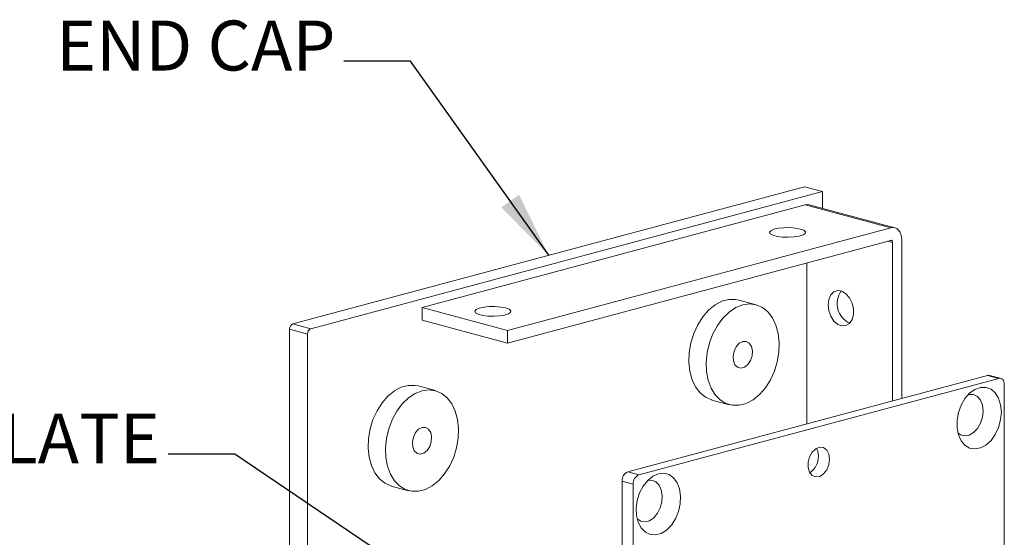
# Model space of a CAD drawing. Units: inches. Extents: x 269739 to 269902, y -310248 to -309354.
# Drawn here: x 269819 to 269826, y -310204 to -310200 of the extents above; entities that cross this region are included whole.
import ezdxf

# ---------------------------------------------------------------- set-up
doc = ezdxf.new("R2010")
doc.units = ezdxf.units.IN
doc.header["$MEASUREMENT"] = 0
doc.layers.add('DIMENSIONS', color=12, linetype='CONTINUOUS')
doc.layers.add('OUTLINE', color=3, linetype='CONTINUOUS')
doc.styles.get("Standard").update_dxf_attribs({"font": 'arial.ttf'})
doc.dimstyles.new('3-1', dxfattribs={"dimscale": 4, "dimtxt": 0.09375, "dimasz": 0.125, "dimexe": 0.0625, "dimexo": 0.046875, "dimgap": 0.015625, "dimtad": 1, "dimdec": 1, "dimzin": 0, "dimdsep": 46, "dimtxsty": 'STANDARD', "dimcen": 0.09375, "dimclrt": 2, "dimadec": 0, "dimazin": 0, "dimtfac": 1, "dimtdec": 1, "dimtofl": 0, "dimtmove": 0, "dimatfit": 3, "dimfxl": 1, "dimfrac": 2, "dimtolj": 1, "dimtzin": 0, "dimarcsym": 0})

msp = doc.modelspace()

# ---------------------------------------------------------------- linework, layer by layer
at = {"layer": 'OUTLINE', "linetype": 'Continuous', "lineweight": 15}
for p, q in [((269820.92569, -310201.902567), (269824.770541, -310200.872489)), ((269824.770541, -310200.872489), (269824.904891, -310200.908483)), ((269821.06004, -310201.938561), (269824.904891, -310200.908483)), ((269824.904891, -310200.908483), (269824.904891, -310201.034591)), ((269821.895512, -310201.779211), (269824.774049, -310201.008019)), ((269825.417126, -310201.180307), (269824.774049, -310201.008019)), ((269825.447691, -310201.180013), (269824.804614, -310201.007725)), ((269822.538589, -310201.951499), (269825.417126, -310201.180307)), ((269825.417126, -310201.275134), (269822.538589, -310202.046326)), ((269825.431046, -310201.29037), (269825.395651, -310201.280888)), ((269825.431046, -310202.481071), (269825.431046, -310201.29037)), ((269825.500643, -310201.271725), (269825.500643, -310202.462425)), ((269824.787968, -310202.653358), (269824.787968, -310201.443693)), ((269824.405713, -310201.758184), (269824.275428, -310201.723279)), ((269821.895512, -310201.874039), (269821.895512, -310201.779211)), ((269822.538589, -310201.951499), (269821.895512, -310201.779211)), ((269820.92569, -310201.902567), (269821.06004, -310201.938561)), ((269822.538589, -310202.046326), (269821.895512, -310201.874039)), ((269820.900941, -310201.942918), (269821.035291, -310201.978912)), ((269820.900941, -310204.906747), (269820.900941, -310201.942918)), ((269821.035291, -310204.942741), (269821.035291, -310201.978912)), ((269822.538589, -310202.046326), (269822.538589, -310201.951499)), ((269826.145251, -310202.289727), (269823.440707, -310203.014304)), ((269826.228768, -310202.312102), (269826.145251, -310202.289727)), ((269826.24405, -310202.311955), (269826.160534, -310202.28958)), ((269821.996261, -310202.403702), (269821.865975, -310202.368797)), ((269826.228768, -310202.312102), (269823.524224, -310203.036679)), ((269826.270526, -310203.567788), (269826.270526, -310202.357811)), ((269824.074207, -310202.47435), (269824.204493, -310202.509255)), ((269823.440707, -310203.014304), (269823.524224, -310203.036679)), ((269823.482465, -310203.104763), (269823.398949, -310203.082388)), ((269823.398949, -310203.082388), (269823.398949, -310206.614838)), ((269823.482465, -310203.104763), (269823.482465, -310206.637213)), ((269821.664755, -310203.119869), (269821.795041, -310203.154774))]:
    msp.add_line(p, q, dxfattribs=at)
at = {"layer": 'OUTLINE', "linetype": 'Continuous', "lineweight": 15, "flags": 128}
for points in [[(269824.774049, -310201.008019), (269824.790342, -310201.005841), (269824.804614, -310201.007725)], [(269824.737858, -310201.190003), (269824.701469, -310201.183042), (269824.658615, -310201.179624), (269824.61394, -310201.180119), (269824.572287, -310201.184474), (269824.538167, -310201.192216), (269824.515279, -310201.202506), (269824.506103, -310201.21423), (269824.511634, -310201.226117), (269824.531272, -310201.236879), (269824.562888, -310201.24535), (269824.603058, -310201.250611), (269824.647427, -310201.252093), (269824.691188, -310201.249634), (269824.729599, -310201.243502), (269824.758497, -310201.234361), (269824.77475, -310201.223202), (269824.776598, -310201.211233), (269824.76384, -310201.199752), (269824.737858, -310201.190003)], [(269825.417126, -310201.180307), (269825.433419, -310201.178128), (269825.449087, -310201.180406), (269825.463525, -310201.187054), (269825.476181, -310201.197815), (269825.486568, -310201.212276), (269825.494285, -310201.229881), (269825.499038, -310201.249955), (269825.500643, -310201.271725)], [(269825.431046, -310201.29037), (269825.430778, -310201.286742), (269825.429986, -310201.283397), (269825.4287, -310201.280462), (269825.426969, -310201.278052), (269825.424859, -310201.276259), (269825.422453, -310201.275151), (269825.419842, -310201.274771), (269825.417126, -310201.275134)], [(269824.946288, -310201.759806), (269824.951492, -310201.803691), (269824.966539, -310201.845608), (269824.989801, -310201.881016), (269825.018754, -310201.906078), (269825.050263, -310201.918077), (269825.080912, -310201.915713), (269825.107381, -310201.899242), (269825.1268, -310201.87045), (269825.137066, -310201.832457), (269825.137066, -310201.789378), (269825.1268, -310201.745884), (269825.107381, -310201.706687), (269825.080912, -310201.676034), (269825.050263, -310201.657248), (269825.018754, -310201.652363), (269824.989801, -310201.661911), (269824.966539, -310201.684855), (269824.951492, -310201.718709), (269824.946288, -310201.759806)], [(269822.52467, -310201.782941), (269822.48828, -310201.77598), (269822.445426, -310201.772562), (269822.400752, -310201.773057), (269822.359098, -310201.777411), (269822.324978, -310201.785153), (269822.302091, -310201.795444), (269822.292915, -310201.807168), (269822.298446, -310201.819055), (269822.318083, -310201.829817), (269822.3497, -310201.838287), (269822.389869, -310201.843548), (269822.434239, -310201.84503), (269822.478, -310201.842572), (269822.51641, -310201.83644), (269822.545308, -310201.827299), (269822.561562, -310201.816139), (269822.563409, -310201.804171), (269822.550651, -310201.79269), (269822.52467, -310201.782941)], [(269824.275428, -310201.723279), (269824.252268, -310201.71867), (269824.200949, -310201.718942), (269824.148686, -310201.732944), (269824.097367, -310201.76017), (269824.048847, -310201.799635), (269824.00488, -310201.849913), (269823.967055, -310201.909187), (269823.93674, -310201.975314), (269823.915029, -310202.045906), (269823.902707, -310202.118409), (269823.90022, -310202.190205), (269823.907658, -310202.258697), (269823.924752, -310202.32141), (269823.950884, -310202.376079), (269823.985109, -310202.420726), (269824.026191, -310202.453739), (269824.072644, -310202.473924), (269824.074207, -310202.47435)], [(269824.305103, -310201.759152), (269824.253077, -310201.77986), (269824.20293, -310201.813357), (269824.156476, -310201.858432), (269824.115395, -310201.913457), (269824.081169, -310201.976443), (269824.055038, -310202.045114), (269824.037944, -310202.116987), (269824.030506, -310202.189464), (269824.032993, -310202.259927), (269824.045314, -310202.325829), (269824.067025, -310202.384787), (269824.097341, -310202.43467), (269824.135166, -310202.473677), (269824.179133, -310202.500397), (269824.227653, -310202.513864), (269824.278972, -310202.513591), (269824.331235, -310202.499589), (269824.382554, -310202.472364), (269824.431074, -310202.432899), (269824.475041, -310202.382621), (269824.512865, -310202.323347), (269824.543181, -310202.257219), (269824.564892, -310202.186628), (269824.577214, -310202.114124), (269824.579701, -310202.042329), (269824.572263, -310201.973837), (269824.555169, -310201.911123), (269824.529037, -310201.856455), (269824.494812, -310201.811807), (269824.45373, -310201.778795), (269824.407277, -310201.75861), (269824.35713, -310201.751983), (269824.305103, -310201.759152)], [(269824.305103, -310202.03472), (269824.278856, -310202.048437), (269824.256153, -310202.073672), (269824.240061, -310202.107017), (269824.232754, -310202.143968), (269824.235218, -310202.179535), (269824.24712, -310202.208914), (269824.266853, -310202.228138), (269824.291752, -310202.23461), (269824.318454, -310202.227456), (269824.343354, -310202.207643), (269824.363087, -310202.177845), (269824.374989, -310202.142089), (269824.377453, -310202.105202), (269824.370145, -310202.072166), (269824.354054, -310202.047443), (269824.331351, -310202.034373), (269824.305103, -310202.03472)], [(269826.145251, -310202.289727), (269826.153398, -310202.288638), (269826.160534, -310202.28958)], [(269821.865975, -310202.368797), (269821.842816, -310202.364189), (269821.791497, -310202.364461), (269821.739233, -310202.378463), (269821.687914, -310202.405689), (269821.639395, -310202.445154), (269821.595428, -310202.495432), (269821.557603, -310202.554706), (269821.527287, -310202.620833), (269821.505576, -310202.691425), (269821.493255, -310202.763928), (269821.490768, -310202.835724), (269821.498206, -310202.904216), (269821.515299, -310202.966929), (269821.541431, -310203.021598), (269821.575656, -310203.066245), (269821.616738, -310203.099258), (269821.663192, -310203.119443), (269821.664755, -310203.119869)], [(269826.270526, -310202.357811), (269826.269724, -310202.346926), (269826.267347, -310202.336889), (269826.263489, -310202.328086), (269826.258295, -310202.320856), (269826.251967, -310202.315475), (269826.244748, -310202.312152), (269826.236914, -310202.311013), (269826.228768, -310202.312102)], [(269821.895651, -310202.404671), (269821.843624, -310202.425379), (269821.793478, -310202.458875), (269821.747024, -310202.503951), (269821.705942, -310202.558976), (269821.671717, -310202.621962), (269821.645585, -310202.690633), (269821.628491, -310202.762506), (269821.621054, -310202.834983), (269821.62354, -310202.905446), (269821.635862, -310202.971347), (269821.657573, -310203.030306), (269821.687889, -310203.080189), (269821.725714, -310203.119196), (269821.76968, -310203.145916), (269821.8182, -310203.159383), (269821.869519, -310203.15911), (269821.921783, -310203.145108), (269821.973102, -310203.117883), (269822.021621, -310203.078418), (269822.065588, -310203.02814), (269822.103413, -310202.968866), (269822.133729, -310202.902738), (269822.15544, -310202.832147), (269822.167761, -310202.759643), (269822.170248, -310202.687848), (269822.16281, -310202.619356), (269822.145717, -310202.556642), (269822.119585, -310202.501974), (269822.08536, -310202.457326), (269822.044278, -310202.424314), (269821.997824, -310202.404129), (269821.947678, -310202.397501), (269821.895651, -310202.404671)], [(269826.248255, -310202.564811), (269826.243007, -310202.509619), (269826.227594, -310202.460706), (269826.202984, -310202.421147), (269826.170723, -310202.393426), (269826.132838, -310202.379286), (269826.09171, -310202.379615), (269826.049923, -310202.394392), (269826.010103, -310202.42269), (269825.974751, -310202.462729), (269825.946089, -310202.511993), (269825.925918, -310202.567389), (269825.915506, -310202.625434), (269825.915506, -310202.682482), (269825.925918, -310202.734948), (269825.946089, -310202.779536), (269825.974751, -310202.813443), (269826.010103, -310202.83454), (269826.049923, -310202.8415), (269826.09171, -310202.833887), (269826.132838, -310202.812179), (269826.170723, -310202.777739), (269826.202984, -310202.732733), (269826.227594, -310202.679986), (269826.243007, -310202.622815), (269826.248255, -310202.564811)], [(269826.110502, -310202.556967), (269826.105491, -310202.513009), (269826.090902, -310202.475642), (269826.068033, -310202.448187), (269826.038915, -310202.433082), (269826.006135, -310202.43167), (269825.999413, -310202.433059)], [(269825.92213, -310202.721524), (269825.941307, -310202.735393), (269825.972606, -310202.743745), (269826.006135, -310202.738185), (269826.038915, -310202.719209), (269826.068033, -310202.688502), (269826.090902, -310202.648793), (269826.105491, -310202.603609), (269826.110502, -310202.556967)], [(269821.895651, -310202.680239), (269821.869403, -310202.693956), (269821.846701, -310202.719191), (269821.830609, -310202.752536), (269821.823301, -310202.789487), (269821.825765, -310202.825054), (269821.837667, -310202.854433), (269821.857401, -310202.873657), (269821.8823, -310202.880129), (269821.909002, -310202.872975), (269821.933901, -310202.853162), (269821.953634, -310202.823364), (269821.965537, -310202.787608), (269821.968, -310202.750721), (269821.960693, -310202.717685), (269821.944601, -310202.692962), (269821.921898, -310202.679892), (269821.895651, -310202.680239)], [(269824.957228, -310202.918278), (269824.951777, -310202.880002), (269824.936158, -310202.849816), (269824.912481, -310202.831798), (269824.883945, -310202.828381), (269824.854402, -310202.840026), (269824.827843, -310202.86516), (269824.807855, -310202.900389), (269824.797138, -310202.940955), (269824.797138, -310202.98138), (269824.807855, -310203.016204), (269824.827843, -310203.040723), (269824.854402, -310203.051626), (269824.883945, -310203.047441), (269824.912481, -310203.028733), (269824.936158, -310202.998029), (269824.951777, -310202.959475), (269824.957228, -310202.918278)], [(269824.873712, -310202.895903), (269824.86826, -310202.857627), (269824.8593, -310202.837039)], [(269823.671769, -310203.027495), (269823.63023, -310203.045774), (269823.591301, -310203.077204), (269823.557427, -310203.119811), (269823.530739, -310203.170918), (269823.512912, -310203.227312), (269823.505066, -310203.285452), (269823.507695, -310203.341683), (269823.520633, -310203.392472), (269823.543068, -310203.434629), (269823.57359, -310203.465504), (269823.61028, -310203.483157), (269823.650835, -310203.486479), (269823.692704, -310203.475262), (269823.733258, -310203.45021), (269823.769949, -310203.412897), (269823.800471, -310203.365668), (269823.822906, -310203.31149), (269823.835844, -310203.253768), (269823.838473, -310203.196128), (269823.830627, -310203.142193), (269823.8128, -310203.09535), (269823.786112, -310203.058544), (269823.752238, -310203.034087), (269823.713309, -310203.023516), (269823.671769, -310203.027495)], [(269823.512678, -310203.367043), (269823.539312, -310203.384284), (269823.571441, -310203.38918), (269823.605064, -310203.380172), (269823.637194, -310203.358061), (269823.664974, -310203.324811), (269823.685938, -310203.283378), (269823.698222, -310203.237442), (269823.700734, -310203.191085), (269823.693253, -310203.148426), (269823.676441, -310203.113256), (269823.651794, -310203.088699), (269823.6215, -310203.076938), (269823.588253, -310203.079018), (269823.588253, -310203.079018)]]:
    msp.add_lwpolyline(points, dxfattribs=at)
at = {"layer": 'OUTLINE', "linetype": 'Continuous', "lineweight": 15}
for centre, radius, start, end in [((269825.176012, -310201.749723), 0.161653, 144.2890422, 245.70688), ((269820.942251, -310201.94049), 0.041382, 113.5918517, 183.3635228), ((269821.076602, -310201.976484), 0.041382, 113.5918517, 183.3635228), ((269824.729637, -310202.900836), 0.144159, 303.964238, 1.9612039), ((269823.468652, -310203.078292), 0.069823, 113.5918517, 183.3635228), ((269823.552168, -310203.100667), 0.069823, 113.5918517, 183.3635228)]:
    msp.add_arc(centre, radius, start, end, dxfattribs=at)

# ---------------------------------------------------------------- texts
at = {"layer": 'DIMENSIONS', "color": 2, "char_height": 0.375, "width": 78.40688309, "attachment_point": 9}
for s, insert in [('END CAP', (269821.24533, -310200.117237)), ('MOTOR MOUNT PLATE', (269819.92677, -310203.067534))]:
    msp.add_mtext(s, dxfattribs=dict(at, insert=insert))

# ---------------------------------------------------------------- leaders
at = {"layer": 'DIMENSIONS', "annotation_type": 0, "has_hookline": 1, "hookline_direction": 1}
for points, text_width in [([(269822.848115, -310201.387528), (269821.80783, -310199.929737), (269821.30783, -310199.929737)], 2.26458), ([(269823.398949, -310204.848613), (269820.48927, -310202.880034), (269819.98927, -310202.880034)], 5.753922)]:
    msp.add_leader(points, dimstyle='3-1', override={"dimgap": 0.015625, "dimtad": 0}, dxfattribs=dict(at, text_width=text_width))

doc.saveas('drawing.dxf')
